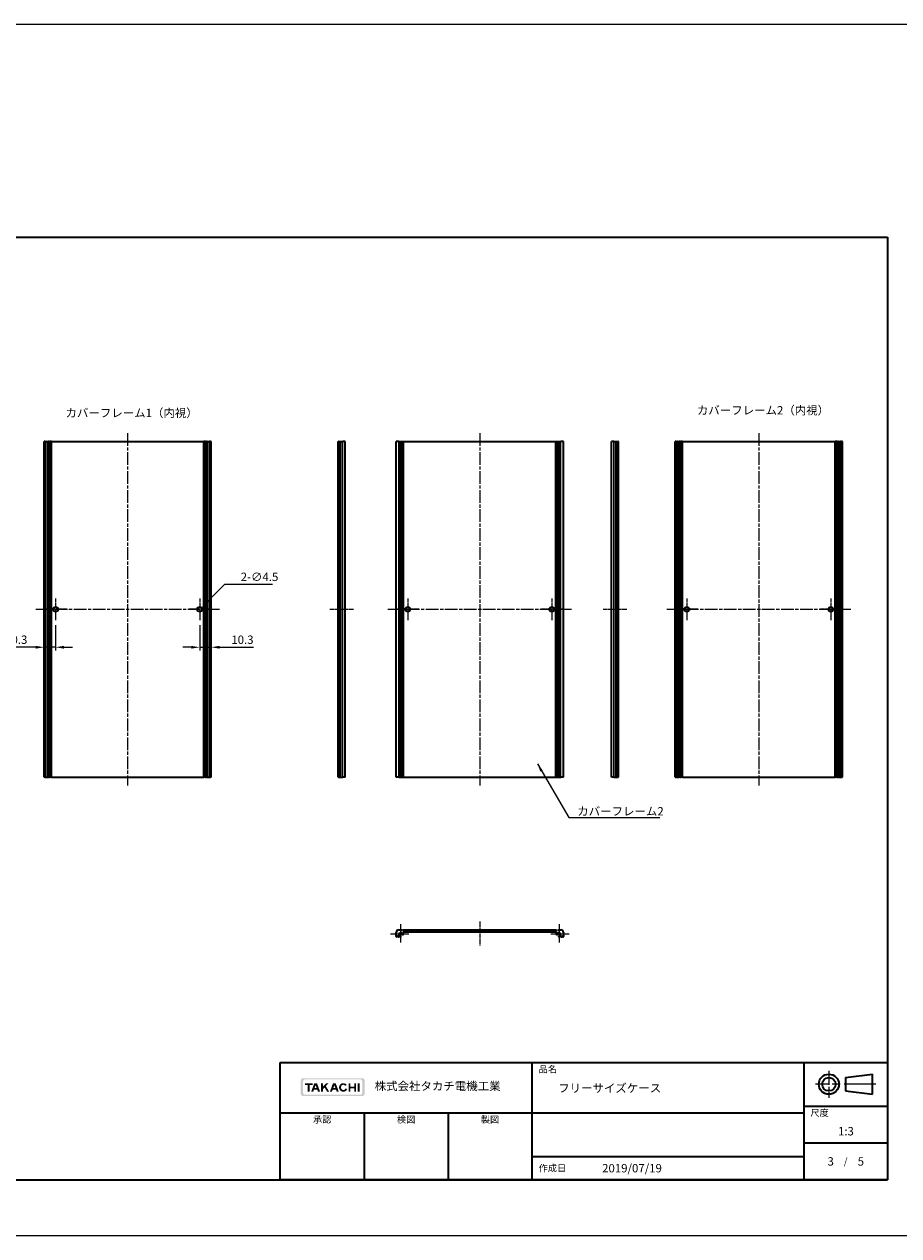
# Model space of a CAD drawing. Units: millimetres. Extents: x -50 to 7754, y -50 to 5560.
# Drawn here: x 2592 to 3374, y 3301 to 4384 of the extents above; entities that cross this region are included whole.
import ezdxf
from ezdxf.enums import TextEntityAlignment as Align

# ---------------------------------------------------------------- set-up
doc = ezdxf.new("R2010")
doc.units = ezdxf.units.MM
doc.header["$LTSCALE"] = 2
doc.linetypes.add('CHAIN', pattern=[0.35429999999999995, 0.2362, -0.0295, 0.0591, -0.0295])
doc.layers.get('Defpoints').update_dxf_attribs({"lineweight": 25})
for name, color, linetype, lineweight in [('Border (ISO)', 7, 'Continuous', 35), ('Center Mark (ISO)', 131, 'Continuous', 18), ('Centerline (ISO)', 131, 'Continuous', 18), ('Dimension (ISO)', 7, 'Continuous', 18), ('Hatch (ISO)', 1, 'Continuous', 18), ('Symbol (ISO)', 7, 'Continuous', 18), ('Title (ISO)', 7, 'Continuous', 35), ('Visible (ISO)', 7, 'Continuous', 35), ('Visible Narrow (ISO)', 7, 'Continuous', 25)]:
    doc.layers.add(name, color=color, linetype=linetype, lineweight=lineweight)
doc.styles.add('Note Text (TK)', font='txt')
doc.dimstyles.new('Default - Method 1b (TK)', dxfattribs={"dimscale": 2, "dimtxt": 2.5, "dimasz": 2.5, "dimexe": 1, "dimexo": 1.499999999999999, "dimgap": 1, "dimtad": 1, "dimtoh": 1, "dimrnd": 1e-08, "dimdsep": 46, "dimtxsty": 'Note Text (TK)', "dimcen": 0.09, "dimdle": 5, "dimclrd": 100, "dimclre": 100, "dimclrt": 7, "dimadec": 1, "dimazin": 1, "dimtfac": 1, "dimtmove": 0, "dimatfit": 3, "dimfxl": 1, "dimtolj": 1, "dimlwd": -1, "dimlwe": -1, "dimarcsym": 0})
doc.dimstyles.new('Default - Method 1b (TK)$7', dxfattribs={"dimscale": 2, "dimtxt": 2.5, "dimasz": 2.5, "dimexe": 1, "dimexo": 1.499999999999999, "dimgap": 1, "dimtad": 1, "dimtoh": 1, "dimrnd": 1e-08, "dimdsep": 46, "dimtxsty": 'Note Text (TK)', "dimcen": 0.09, "dimdle": 5, "dimclrd": 100, "dimclre": 100, "dimclrt": 7, "dimadec": 1, "dimazin": 1, "dimtfac": 1, "dimtmove": 0, "dimatfit": 3, "dimfxl": 1, "dimtolj": 1, "dimlwd": -1, "dimlwe": -1, "dimarcsym": 0})

# ---------------------------------------------------------------- blocks, each defined once
blk = doc.blocks.new('図面枠 tk図枠')
at = {"layer": 'Border (ISO)'}
for p, q in [((14.49999999999999, 289), (405.4999999999999, 289)), ((14.49999999999999, 289), (14.50000000000001, 8.000000000000007)), ((405.4999999999999, 289), (405.4999999999999, 8.000000000000007)), ((14.50000000000001, 8.000000000000007), (405.4999999999999, 8.000000000000007))]:
    blk.add_line(p, q, dxfattribs=at)
blk = doc.blocks.new('表題欄 tk表題欄')
at = {"layer": 'Hatch (ISO)'}
h = blk.add_hatch(color=256, dxfattribs=at)
edge = h.paths.add_edge_path(flags=0)
edge.add_arc((98.49187810533729, 235.659481084801), 0.5958259999999996, 269.9999999999915, 360)
edge.add_line((99.08770410533732, 235.659481084801), (99.08770410533728, 239.0711970848007))
edge.add_arc((98.49187810533729, 239.0711970848009), 0.5958259999999996, 0, 90.00000000000855)
edge.add_line((98.4918781053372, 239.6670230848009), (82.05361010533736, 239.6670230848008))
edge.add_arc((82.05361010533733, 239.0711970848008), 0.5958259999999996, 89.9999999999983, 180)
edge.add_line((81.45778410533734, 239.0711970848008), (81.45778410533713, 235.6594810848011))
edge.add_arc((82.05361010533711, 235.6594810848007), 0.5958259999999996, 180, 270.0000000000222)
edge.add_line((82.05361010533736, 235.0636550848007), (98.4918781053372, 235.0636550848009))
edge = h.paths.add_edge_path()
edge.add_line((80.75585210533734, 239.3160570848008), (80.75585210533734, 235.414621084801))
edge.add_arc((81.45778410533724, 235.4146210848009), 0.7019319999998935, 180, 270.0000000000072)
edge.add_line((81.45778410533734, 234.7126890848011), (99.08770410533731, 234.7126890848011))
edge.add_arc((99.08770410533731, 235.4146210848009), 0.7019319999998921, 270, 360)
edge.add_line((99.78963610533718, 235.414621084801), (99.78963610533728, 239.3160570848009))
edge.add_arc((99.0877041053374, 239.316057084801), 0.7019319999998921, 0, 90.00000000001015)
edge.add_line((99.08770410533727, 240.0179890848008), (81.45778410533734, 240.0179890848008))
edge.add_arc((81.45778410533734, 239.3160570848008), 0.7019319999999984, 90.00000000000146, 180)
for points in [[(81.98831410533735, 238.5080190848011), (81.98831410533735, 238.018299084801), (82.83716210533731, 238.018299084801), (82.83716210533731, 236.018609084801), (83.42482610533735, 236.018609084801), (83.42482610533735, 238.018299084801), (84.27367410533734, 238.018299084801), (84.27367410533734, 238.5080190848011)], [(88.60057971385685, 236.018609084801), (87.85996861799809, 237.2522855485187), (87.33442410533738, 236.6850786020424), (87.33442410533738, 236.018609084801), (86.81205610533735, 236.018609084801), (86.81205610533735, 238.5080190848011), (87.33442410533738, 238.5080190848011), (87.33442410533738, 237.4598137166482), (88.30563678669888, 238.5080190848011), (89.02346612707649, 238.5080190848011), (88.2357554429587, 237.6578627972141), (89.2198461053373, 236.018609084801)], [(95.00793061474837, 238.5080190848011), (95.00793061474837, 236.018609084801), (95.52621761474842, 236.018609084801), (95.52621761474842, 237.018454084801), (96.6852216147484, 237.018454084801), (96.6852216147484, 236.018609084801), (97.20350861474839, 236.018609084801), (97.20350861474839, 238.5080190848011), (96.6852216147484, 238.5080190848011), (96.6852216147484, 237.5081740848009), (95.52621761474842, 237.5081740848009), (95.52621761474842, 238.5080190848011)], [(97.75852461474844, 238.5080190848011), (97.75852461474844, 236.018609084801), (98.2808926147485, 236.018609084801), (98.2808926147485, 238.5080190848011)]]:
    blk.add_hatch(color=256, dxfattribs=at).paths.add_polyline_path(points)
h = blk.add_hatch(color=256, dxfattribs=at)
h.paths.add_polyline_path([(85.50670817746851, 237.071507084801), (84.86892803320622, 237.071507084801), (85.18781810533736, 237.9399130848009)], flags=0)
h.paths.add_polyline_path([(85.69553136435374, 236.557301084801), (84.68010484632094, 236.557301084801), (84.48229007910783, 236.018609084801), (83.86557410533733, 236.018609084801), (84.77971810533734, 238.5080190848011), (85.5959181053373, 238.5080190848011), (86.51006210533728, 236.018609084801), (85.8933461315668, 236.018609084801)])
h = blk.add_hatch(color=256, dxfattribs=at)
h.paths.add_polyline_path([(90.44357403320625, 237.071507084801), (91.08135417746848, 237.071507084801), (90.76246410533739, 237.9399130848009)], flags=0)
h.paths.add_polyline_path([(90.05693607910783, 236.018609084801), (90.25475084632097, 236.557301084801), (91.27017736435366, 236.557301084801), (91.46799213156682, 236.018609084801), (92.08470810533723, 236.018609084801), (91.17056410533733, 238.5080190848011), (90.35436410533732, 238.5080190848011), (89.44022010533736, 236.018609084801)])
h = blk.add_hatch(color=256, dxfattribs=at)
edge = h.paths.add_edge_path()
edge.add_arc((93.43960010533709, 237.2633140848011), 1.273272000000011, 38.55054079078439, 336.5820184016556)
edge.add_line((94.60799261474826, 236.7572700848011), (94.08905664575232, 236.9820271175443))
edge.add_ellipse((93.43960010533733, 237.2633140848011), major_axis=(0, -0.7998759999999119), ratio=0.8673469387756529, start_angle=128.5505407907963, end_angle=426.582018401653, ccw=False)
edge.add_line((94.01031636278756, 237.7181048319737), (94.43537358897211, 238.0568232248073))
at = {"layer": 'Title (ISO)'}
for p, q in [((74.6650848667923, 244.7154522744663), (255.6650848667923, 244.7154522744663)), ((74.6650848667923, 209.7154522744663), (74.6650848667923, 244.7154522744663)), ((149.6650848667923, 244.7154522744663), (149.6650848667923, 209.7154522744663)), ((230.6650848667923, 244.7154522744663), (230.6650848667923, 209.7154522744663)), ((255.6650848667923, 244.7154522744663), (255.6650848667923, 209.7154522744663)), ((243.1650848667923, 240.2154522744663), (251.1650848667923, 241.2154522744664)), ((243.1650848667923, 240.2154522744663), (243.1650848667923, 236.2154522744663)), ((251.1650848667923, 235.2154522744664), (251.1650848667923, 241.2154522744664)), ((243.1650848667923, 236.2154522744663), (251.1650848667923, 235.2154522744664)), ((230.6650848667923, 231.7154522744663), (255.6650848667923, 231.7154522744663)), ((74.6650848667923, 229.7154522744663), (230.6650848667923, 229.7154522744663)), ((99.66508486679231, 229.7154522744663), (99.66508486679231, 209.7154522744663)), ((124.6650848667923, 229.7154522744663), (124.6650848667923, 209.7154522744663)), ((230.6650848667923, 220.7154522744663), (255.6650848667923, 220.7154522744663)), ((149.6650848667923, 216.7154522744663), (230.6650848667923, 216.7154522744663)), ((255.6650848667923, 209.7154522744663), (74.66508486679228, 209.7154522744663))]:
    blk.add_line(p, q, dxfattribs=at)
at = {"layer": 'Title (ISO)', "color": 4, "linetype": 'CHAIN', "lineweight": 18, "ltscale": 8.889559745788574}
blk.add_line((238.1650848667923, 242.2154522744663), (238.1650848667923, 234.2154522744663), dxfattribs=at)
at = {"layer": 'Title (ISO)', "color": 4, "linetype": 'CHAIN', "lineweight": 18, "ltscale": 20.00163269042969}
blk.add_line((252.1650848667923, 238.2154522744663), (234.1650848667923, 238.2154522744664), dxfattribs=at)
at = {"layer": 'Title (ISO)'}
for radius in [3, 2]:
    blk.add_circle((238.1650848667923, 238.2154522744663), radius, dxfattribs=at)
at = {"layer": 'Title (ISO)', "color": 1, "char_height": 2.000000029802322, "line_spacing_factor": 1.5, "style": 'Note Text (TK)'}
for s, insert, attachment_point in [('\\fＭＳ Ｐゴシック|b0|i0;\\H2.0000;品名', (151.6650848667923, 242.7154522744663), 4), ('\\fＭＳ Ｐゴシック|b0|i0;\\H2.0000;承認', (87.16508486679228, 227.7154522744663), 5), ('\\fＭＳ Ｐゴシック|b0|i0;\\H2.0000;検図', (112.1650848667923, 227.7154522744663), 5), ('\\fＭＳ Ｐゴシック|b0|i0;\\H2.0000;製図', (137.1650848667923, 227.7154522744663), 5), ('\\fＭＳ Ｐゴシック|b0|i0;\\H2.0000;尺度', (232.6650848667923, 229.7154522744663), 4), ('\\fＭＳ Ｐゴシック|b0|i0;\\H2.0000;作成日', (151.6650848667923, 213.2154522744662), 4)]:
    blk.add_mtext(s, dxfattribs=dict(at, insert=insert, attachment_point=attachment_point))
at = {"layer": 'Title (ISO)', "color": 7, "line_spacing_factor": 1.5, "style": 'Note Text (TK)'}
for s, insert, char_height, attachment_point in [('株式会社タカチ電機工業', (102.7896361053372, 237.3602095573245), 2.5, 4), ('\\fＭＳ Ｐゴシック|b0|i0;\\H2.0000;/', (243.1650848667923, 215.2154522744663), 2.000000029802322, 5)]:
    blk.add_mtext(s, dxfattribs=dict(at, insert=insert, char_height=char_height, attachment_point=attachment_point))
at = {"layer": 'Title (ISO)', "color": 7, "style": 'Note Text (TK)'}
for tag, p in [('<品名>_001', (157.4804257758832, 235.8163045471935)), ('<総ページ数>_001', (246.7559939577014, 213.9654522744663)), ('作成日_001', (170.5812780486105, 211.9441454562844)), ('<ページ_No.>_001', (237.9051416849741, 213.9654522744663))]:
    blk.add_attdef(tag, p, '', height=2.5, dxfattribs=at)
blk.add_attdef('<尺度>', text='', height=2.5, dxfattribs=at).set_placement((243.1650848667923, 224.2154522744663), align=Align.MIDDLE_CENTER)
blk = doc.blocks.new('*D172')
at = {"layer": 'Defpoints', "color": 0}
for p in [(2619.577536844396, 3850.983854347597), (2609.277536844398, 3826.818526110244), (2609.277536844398, 3826.818526110244)]:
    blk.add_point(p, dxfattribs=at)
at = {"layer": 'Dimension (ISO)', "color": 100}
for p, q in [((2619.577536844396, 3846.483854347597), (2619.577536844396, 3823.818526110244)), ((2601.777536844398, 3826.818526110244), (2571.402536592942, 3826.818526110244)), ((2619.577536844396, 3826.818526110244), (2609.277536844398, 3826.818526110244)), ((2627.077536844396, 3826.818526110244), (2634.577536844396, 3826.818526110244))]:
    blk.add_line(p, q, dxfattribs=at)
for points in [[(2601.777536844398, 3828.068526110243), (2601.777536844398, 3825.568526110244), (2609.277536844398, 3826.818526110244)], [(2627.077536844396, 3828.068526110243), (2627.077536844396, 3825.568526110244), (2619.577536844396, 3826.818526110244)]]:
    blk.add_solid(points, dxfattribs=at)
at = {"layer": 'Dimension (ISO)', "color": 7, "insert": (2574.402536592941, 3833.568526110243), "char_height": 7.5, "attachment_point": 4, "style": 'Note Text (TK)'}
blk.add_mtext('\\A1;10.3', dxfattribs=at)
blk = doc.blocks.new('*D173')
at = {"layer": 'Defpoints', "color": 0}
for p in [(2748.377536844396, 3850.983854347597), (2758.677536844399, 3826.818526110244), (2758.677536844399, 3826.818526110244)]:
    blk.add_point(p, dxfattribs=at)
at = {"layer": 'Dimension (ISO)', "color": 100}
for p, q in [((2748.377536844396, 3846.483854347597), (2748.377536844396, 3823.818526110244)), ((2740.877536844396, 3826.818526110244), (2733.377536844396, 3826.818526110244)), ((2748.377536844396, 3826.818526110244), (2758.677536844399, 3826.818526110244)), ((2766.177536844399, 3826.818526110244), (2796.552537095855, 3826.818526110244))]:
    blk.add_line(p, q, dxfattribs=at)
for points in [[(2740.877536844396, 3828.068526110243), (2740.877536844396, 3825.568526110244), (2748.377536844396, 3826.818526110244)], [(2766.177536844399, 3828.068526110243), (2766.177536844399, 3825.568526110244), (2758.677536844399, 3826.818526110244)]]:
    blk.add_solid(points, dxfattribs=at)
at = {"layer": 'Dimension (ISO)', "color": 7, "insert": (2776.677537095856, 3833.568526110243), "char_height": 7.5, "attachment_point": 4, "style": 'Note Text (TK)'}
blk.add_mtext('\\A1;10.3', dxfattribs=at)
blk = doc.blocks.new('*D174')
at = {"layer": 'Defpoints', "color": 0}
for p in [(2746.786546586725, 3859.142864089926), (2749.968527102065, 3862.324844605266)]:
    blk.add_point(p, dxfattribs=at)
at = {"layer": 'Dimension (ISO)', "color": 100}
for p, q in [((2770.671881661133, 3883.028199164324), (2755.271827960966, 3867.628145464163)), ((2813.433105218451, 3883.028199164324), (2770.671881661133, 3883.028199164324)), ((2748.107536844396, 3860.733854347596), (2748.647536844395, 3860.733854347595)), ((2748.377536844395, 3860.463854347596), (2748.377536844394, 3861.003854347596))]:
    blk.add_line(p, q, dxfattribs=at)
blk.add_solid([(2754.387944484483, 3868.512028940646), (2756.155711437449, 3866.74426198768), (2749.968527102065, 3862.324844605266)], dxfattribs=at)
at = {"layer": 'Dimension (ISO)', "color": 7, "insert": (2785.052423400269, 3889.778199164324), "char_height": 7.5, "attachment_point": 4, "style": 'Note Text (TK)'}
blk.add_mtext('\\A1;\\fＭＳ Ｐゴシック|b0|i0;\\H7.5000;2-∅4.5', dxfattribs=at)

msp = doc.modelspace()

# ---------------------------------------------------------------- linework, layer by layer
at = {"color": 6}
msp.add_lwpolyline([(-50.00000000000012, 4384), (4822, 4384), (4822, 3300.500000000001), (-50.00000000000009, 3300.500000000002)], close=True, dxfattribs=at)
at = {"layer": 'Center Mark (ISO)', "linetype": 'CHAIN', "ltscale": 7.222748279571533}
for p, q in [((2619.577536844396, 3870.483854347597), (2619.577536844396, 3850.983854347597)), ((2748.377536844396, 3870.483854347597), (2748.377536844396, 3850.983854347597)), ((2934.473585900767, 3870.483854347597), (2934.473585900767, 3850.983854347597)), ((3063.273585900767, 3870.483854347597), (3063.273585900767, 3850.983854347597)), ((3183.995688393576, 3870.483854347597), (3183.995688393576, 3850.983854347597)), ((3312.795688393577, 3870.483854347597), (3312.795688393577, 3850.983854347597)), ((2629.327536844396, 3860.733854347597), (2609.827536844396, 3860.733854347597)), ((2758.127536844396, 3860.733854347597), (2738.627536844396, 3860.733854347597)), ((2944.223585900767, 3860.733854347597), (2924.723585900767, 3860.733854347597)), ((3073.023585900767, 3860.733854347597), (3053.523585900767, 3860.733854347597)), ((3193.745688393577, 3860.733854347597), (3174.245688393576, 3860.733854347597)), ((3322.545688393577, 3860.733854347597), (3303.045688393576, 3860.733854347597))]:
    msp.add_line(p, q, dxfattribs=at)
at = {"layer": 'Center Mark (ISO)', "linetype": 'CHAIN', "ltscale": 6.037460327148437}
for p, q in [((2927.873585900767, 3579.144941589494), (2927.873585900767, 3562.844941589494)), ((3069.873585900767, 3579.144941589494), (3069.873585900767, 3562.844941589494)), ((2935.373585900767, 3570.344941589495), (2919.073585900767, 3570.344941589495)), ((3078.673585900767, 3570.344941589494), (3062.373585900767, 3570.344941589494))]:
    msp.add_line(p, q, dxfattribs=at)
at = {"layer": 'Centerline (ISO)', "linetype": 'CHAIN', "ltscale": 23.99096870422363}
for p, q in [((2683.977536844396, 4018.233854347597), (2683.977536844396, 3703.233854347597)), ((2998.873585900767, 4018.233854347597), (2998.873585900767, 3703.233854347597)), ((3248.395688393576, 4018.233854347597), (3248.395688393576, 3703.233854347597)), ((2601.777536844398, 3860.733854347597), (2766.177536844399, 3860.733854347597)), ((2916.673585900766, 3860.733854347597), (3081.073585900767, 3860.733854347597)), ((3166.195688393579, 3860.733854347597), (3330.595688393579, 3860.733854347597))]:
    msp.add_line(p, q, dxfattribs=at)
at = {"layer": 'Centerline (ISO)', "linetype": 'CHAIN', "ltscale": 7.907992839813232}
for p, q in [((2864.635764181432, 3860.733854347597), (2885.985764181433, 3860.733854347597)), ((3109.071221243099, 3860.733854347597), (3130.421221243099, 3860.733854347597)), ((2998.873585900767, 3581.544941589494), (2998.873585900767, 3560.194941589494))]:
    msp.add_line(p, q, dxfattribs=at)
at = {"layer": 'Visible (ISO)'}
for p, q in [((2609.527536844398, 4010.733854347597), (2609.277536844398, 4010.733854347597)), ((2609.277536844398, 3710.733854347597), (2609.277536844398, 4010.733854347597)), ((2609.527536844398, 4010.733854347597), (2609.677536844399, 4010.733854347597)), ((2609.977536844399, 4010.733854347597), (2609.677536844399, 4010.733854347597)), ((2609.977536844398, 4010.733854347597), (2610.227536844398, 4010.733854347597)), ((2609.977536844399, 3710.733854347597), (2609.977536844399, 4010.733854347597)), ((2610.227536844398, 4010.733854347597), (2610.827536844399, 4010.733854347597)), ((2610.227536844398, 3710.733854347597), (2610.227536844398, 4010.733854347597)), ((2611.127536844398, 4010.733854347597), (2610.827536844399, 4010.733854347597)), ((2610.827536844399, 3710.733854347597), (2610.827536844399, 4010.733854347597)), ((2611.127536844398, 4010.733854347597), (2612.856697524449, 4010.733854347597)), ((2613.481999373519, 4010.733854347597), (2612.856697524449, 4010.733854347597)), ((2612.856697524449, 3710.733854347597), (2612.856697524449, 4010.733854347597)), ((2613.481999373517, 4010.733854347597), (2614.269282355863, 4010.733854347597)), ((2613.481999373519, 3710.733854347597), (2613.481999373519, 4010.733854347597)), ((2615.76452015094, 4010.733854347597), (2614.269282355863, 4010.733854347597)), ((2615.764520150939, 4010.733854347597), (2752.190553537853, 4010.733854347597)), ((2615.76452015094, 3710.733854347597), (2615.76452015094, 4010.733854347597)), ((2753.685791332931, 4010.733854347597), (2752.190553537854, 4010.733854347597)), ((2752.190553537854, 3710.733854347597), (2752.190553537854, 4010.733854347597)), ((2753.685791332931, 4010.733854347597), (2754.473074315276, 4010.733854347597)), ((2755.098376164348, 4010.733854347597), (2754.473074315277, 4010.733854347597)), ((2754.473074315277, 3710.733854347597), (2754.473074315277, 4010.733854347597)), ((2755.098376164348, 4010.733854347597), (2756.827536844399, 4010.733854347597)), ((2755.098376164348, 3710.733854347597), (2755.098376164348, 4010.733854347597)), ((2757.127536844399, 4010.733854347597), (2756.827536844399, 4010.733854347597)), ((2757.127536844398, 4010.733854347597), (2757.727536844398, 4010.733854347597)), ((2757.127536844398, 3710.733854347597), (2757.127536844398, 4010.733854347597)), ((2757.727536844398, 4010.733854347597), (2757.977536844398, 4010.733854347597)), ((2757.727536844398, 3710.733854347597), (2757.727536844398, 4010.733854347597)), ((2758.277536844398, 4010.733854347597), (2757.977536844398, 4010.733854347597)), ((2757.977536844398, 3710.733854347597), (2757.977536844398, 4010.733854347597)), ((2758.277536844398, 4010.733854347597), (2758.427536844399, 4010.733854347597)), ((2758.677536844399, 4010.733854347597), (2758.427536844399, 4010.733854347597)), ((2758.677536844399, 3710.733854347597), (2758.677536844399, 4010.733854347597)), ((2872.385764181432, 4010.733854347597), (2872.135764181432, 4010.733854347597)), ((2872.135764181432, 3710.733854347597), (2872.135764181432, 4010.733854347597)), ((2872.385764181432, 4010.733854347597), (2872.635764181432, 4010.733854347597)), ((2872.635764181432, 4010.733854347597), (2872.885764181432, 4010.733854347597)), ((2872.635764181432, 3710.733854347597), (2872.635764181432, 4010.733854347597)), ((2872.885764181432, 4010.733854347597), (2873.135764181432, 4010.733854347597)), ((2872.885764181432, 3710.733854347597), (2872.885764181432, 4010.733854347597)), ((2873.135764181432, 4010.733854347597), (2873.385764181432, 4010.733854347597)), ((2873.135764181432, 3710.733854347597), (2873.135764181432, 4010.733854347597)), ((2873.385764181432, 4010.733854347597), (2873.635764181432, 4010.733854347597)), ((2873.385764181432, 3710.733854347597), (2873.385764181432, 4010.733854347597)), ((2873.635764181432, 4010.733854347597), (2873.885764181432, 4010.733854347597)), ((2873.635764181432, 3710.733854347597), (2873.635764181432, 4010.733854347597)), ((2873.885764181432, 4010.733854347597), (2874.135764181432, 4010.733854347597)), ((2873.885764181432, 3710.733854347597), (2873.885764181432, 4010.733854347597)), ((2874.135764181432, 4010.733854347597), (2874.385764181432, 4010.733854347597)), ((2874.135764181432, 3710.733854347597), (2874.135764181432, 4010.733854347597)), ((2874.385764181432, 4010.733854347597), (2874.635764181432, 4010.733854347597)), ((2874.385764181432, 3710.733854347597), (2874.385764181432, 4010.733854347597)), ((2874.635764181432, 4010.733854347597), (2876.285764181432, 4010.733854347597)), ((2874.635764181432, 3710.733854347597), (2874.635764181432, 4010.733854347597)), ((2878.485764181433, 4010.733854347597), (2876.285764181432, 4010.733854347597)), ((2878.485764181433, 3710.733854347597), (2878.485764181433, 4010.733854347597)), ((2926.373585900767, 4010.733854347597), (2924.173585900766, 4010.733854347597)), ((2924.173585900766, 3710.733854347597), (2924.173585900766, 4010.733854347597)), ((2926.373585900767, 4010.733854347597), (2928.023585900766, 4010.733854347597)), ((2928.023585900766, 4010.733854347597), (2928.273585900767, 4010.733854347597)), ((2928.023585900766, 3710.733854347597), (2928.023585900766, 4010.733854347597)), ((2928.273585900767, 4010.733854347597), (2928.523585900767, 4010.733854347597)), ((2928.273585900767, 3710.733854347597), (2928.273585900767, 4010.733854347597)), ((2928.523585900767, 4010.733854347597), (2928.773585900767, 4010.733854347597)), ((2928.523585900767, 3710.733854347597), (2928.523585900767, 4010.733854347597)), ((2928.773585900767, 4010.733854347597), (2929.023585900767, 4010.733854347597)), ((2928.773585900767, 3710.733854347597), (2928.773585900767, 4010.733854347597)), ((2929.023585900767, 4010.733854347597), (2929.273585900767, 4010.733854347597)), ((2929.023585900767, 3710.733854347597), (2929.023585900767, 4010.733854347597)), ((2929.273585900767, 4010.733854347597), (2929.523585900766, 4010.733854347597)), ((2929.273585900767, 3710.733854347597), (2929.273585900767, 4010.733854347597)), ((2929.523585900766, 4010.733854347597), (2929.773585900767, 4010.733854347597)), ((2929.523585900766, 3710.733854347597), (2929.523585900766, 4010.733854347597)), ((2929.773585900767, 4010.733854347597), (2930.023585900767, 4010.733854347597)), ((2929.773585900767, 3710.733854347597), (2929.773585900767, 4010.733854347597)), ((2930.023585900767, 4010.733854347597), (2930.273585900767, 4010.733854347597)), ((2930.023585900767, 3710.733854347597), (2930.023585900767, 4010.733854347597)), ((2930.273585900767, 4010.733854347597), (2930.523585900767, 4010.733854347597)), ((2930.273585900767, 3710.733854347597), (2930.273585900767, 4010.733854347597)), ((2930.523585900767, 4010.733854347597), (2930.773585900767, 4010.733854347597)), ((2930.523585900767, 3710.733854347597), (2930.523585900767, 4010.733854347597)), ((2930.773585900767, 4010.733854347597), (3066.973585900767, 4010.733854347597)), ((2930.773585900767, 3710.733854347597), (2930.773585900767, 4010.733854347597)), ((3066.973585900767, 4010.733854347597), (3067.223585900766, 4010.733854347597)), ((3066.973585900767, 3710.733854347597), (3066.973585900767, 4010.733854347597)), ((3067.223585900766, 4010.733854347597), (3067.473585900767, 4010.733854347597)), ((3067.223585900766, 3710.733854347597), (3067.223585900766, 4010.733854347597)), ((3067.473585900767, 4010.733854347597), (3067.723585900767, 4010.733854347597)), ((3067.473585900767, 3710.733854347597), (3067.473585900767, 4010.733854347597)), ((3067.723585900767, 4010.733854347597), (3067.973585900766, 4010.733854347597)), ((3067.723585900767, 3710.733854347597), (3067.723585900767, 4010.733854347597)), ((3067.973585900766, 4010.733854347597), (3068.223585900767, 4010.733854347597)), ((3067.973585900766, 3710.733854347597), (3067.973585900766, 4010.733854347597)), ((3068.223585900767, 4010.733854347597), (3068.473585900767, 4010.733854347597)), ((3068.223585900767, 3710.733854347597), (3068.223585900767, 4010.733854347597)), ((3068.473585900767, 4010.733854347597), (3068.723585900766, 4010.733854347597)), ((3068.473585900767, 3710.733854347597), (3068.473585900767, 4010.733854347597)), ((3068.723585900766, 4010.733854347597), (3068.973585900767, 4010.733854347597)), ((3068.723585900766, 3710.733854347597), (3068.723585900766, 4010.733854347597)), ((3068.973585900767, 4010.733854347597), (3069.223585900767, 4010.733854347597)), ((3068.973585900767, 3710.733854347597), (3068.973585900767, 4010.733854347597)), ((3069.223585900767, 4010.733854347597), (3069.473585900766, 4010.733854347597)), ((3069.223585900767, 3710.733854347597), (3069.223585900767, 4010.733854347597)), ((3069.473585900766, 4010.733854347597), (3069.723585900767, 4010.733854347597)), ((3069.473585900766, 3710.733854347597), (3069.473585900766, 4010.733854347597)), ((3069.723585900767, 4010.733854347597), (3071.373585900767, 4010.733854347597)), ((3069.723585900767, 3710.733854347597), (3069.723585900767, 4010.733854347597)), ((3073.573585900767, 4010.733854347597), (3071.373585900767, 4010.733854347597)), ((3073.573585900767, 3710.733854347597), (3073.573585900767, 4010.733854347597)), ((3116.571221243099, 3710.733854347597), (3116.571221243099, 4010.733854347597)), ((3118.7712212431, 4010.733854347597), (3116.571221243099, 4010.733854347597)), ((3118.7712212431, 4010.733854347597), (3120.4212212431, 4010.733854347597)), ((3120.4212212431, 4010.733854347597), (3120.6712212431, 4010.733854347597)), ((3120.4212212431, 3710.733854347597), (3120.4212212431, 4010.733854347597)), ((3120.6712212431, 4010.733854347597), (3120.921221243099, 4010.733854347597)), ((3120.6712212431, 3710.733854347597), (3120.6712212431, 4010.733854347597)), ((3120.921221243099, 4010.733854347597), (3121.1712212431, 4010.733854347597)), ((3120.921221243099, 3710.733854347597), (3120.921221243099, 4010.733854347597)), ((3121.1712212431, 4010.733854347597), (3121.4212212431, 4010.733854347597)), ((3121.1712212431, 3710.733854347597), (3121.1712212431, 4010.733854347597)), ((3121.4212212431, 4010.733854347597), (3121.671221243099, 4010.733854347597)), ((3121.4212212431, 3710.733854347597), (3121.4212212431, 4010.733854347597)), ((3121.671221243099, 4010.733854347597), (3121.921221243099, 4010.733854347597)), ((3121.671221243099, 3710.733854347597), (3121.671221243099, 4010.733854347597)), ((3121.921221243099, 4010.733854347597), (3122.1712212431, 4010.733854347597)), ((3121.921221243099, 3710.733854347597), (3121.921221243099, 4010.733854347597)), ((3122.1712212431, 4010.733854347597), (3122.4212212431, 4010.733854347597)), ((3122.1712212431, 3710.733854347597), (3122.1712212431, 4010.733854347597)), ((3122.4212212431, 4010.733854347597), (3122.6712212431, 4010.733854347597)), ((3122.4212212431, 3710.733854347597), (3122.4212212431, 4010.733854347597)), ((3122.9212212431, 4010.733854347597), (3122.671221243099, 4010.733854347597)), ((3122.9212212431, 3710.733854347597), (3122.9212212431, 4010.733854347597)), ((3173.945688393579, 4010.733854347597), (3173.695688393579, 4010.733854347597)), ((3173.695688393579, 3710.733854347597), (3173.695688393579, 4010.733854347597)), ((3173.945688393579, 4010.733854347597), (3174.095688393579, 4010.733854347597)), ((3174.395688393579, 4010.733854347597), (3174.095688393579, 4010.733854347597)), ((3174.395688393579, 4010.733854347597), (3174.645688393578, 4010.733854347597)), ((3174.395688393579, 3710.733854347597), (3174.395688393579, 4010.733854347597)), ((3174.645688393578, 4010.733854347597), (3175.245688393579, 4010.733854347597)), ((3174.645688393578, 3710.733854347597), (3174.645688393578, 4010.733854347597)), ((3175.545688393579, 4010.733854347597), (3175.245688393579, 4010.733854347597)), ((3175.245688393579, 3710.733854347597), (3175.245688393579, 4010.733854347597)), ((3175.545688393579, 4010.733854347597), (3177.27484907363, 4010.733854347597)), ((3177.900150922699, 4010.733854347597), (3177.27484907363, 4010.733854347597)), ((3177.27484907363, 3710.733854347597), (3177.27484907363, 4010.733854347597)), ((3177.900150922698, 4010.733854347597), (3178.687433905044, 4010.733854347597)), ((3177.900150922699, 3710.733854347597), (3177.900150922699, 4010.733854347597)), ((3180.182671700121, 4010.733854347597), (3178.687433905044, 4010.733854347597)), ((3180.18267170012, 4010.733854347597), (3316.608705087033, 4010.733854347597)), ((3180.182671700121, 3710.733854347597), (3180.182671700121, 4010.733854347597)), ((3318.103942882111, 4010.733854347597), (3316.608705087034, 4010.733854347597)), ((3316.608705087034, 3710.733854347597), (3316.608705087034, 4010.733854347597)), ((3318.103942882112, 4010.733854347597), (3318.891225864456, 4010.733854347597)), ((3319.516527713528, 4010.733854347597), (3318.891225864458, 4010.733854347597)), ((3318.891225864458, 3710.733854347597), (3318.891225864458, 4010.733854347597)), ((3319.516527713528, 4010.733854347597), (3321.245688393579, 4010.733854347597)), ((3319.516527713528, 3710.733854347597), (3319.516527713528, 4010.733854347597)), ((3321.545688393579, 4010.733854347597), (3321.245688393579, 4010.733854347597)), ((3321.545688393579, 4010.733854347597), (3322.145688393579, 4010.733854347597)), ((3321.545688393579, 3710.733854347597), (3321.545688393579, 4010.733854347597)), ((3322.145688393579, 4010.733854347597), (3322.395688393579, 4010.733854347597)), ((3322.145688393579, 3710.733854347597), (3322.145688393579, 4010.733854347597)), ((3322.695688393578, 4010.733854347597), (3322.395688393579, 4010.733854347597)), ((3322.395688393579, 3710.733854347597), (3322.395688393579, 4010.733854347597)), ((3322.695688393578, 4010.733854347597), (3322.845688393579, 4010.733854347597)), ((3323.095688393579, 4010.733854347597), (3322.845688393579, 4010.733854347597)), ((3323.095688393579, 3710.733854347597), (3323.095688393579, 4010.733854347597)), ((2609.527536844398, 3710.733854347597), (2609.277536844398, 3710.733854347597)), ((2609.527536844398, 3710.733854347597), (2609.677536844399, 3710.733854347597)), ((2609.977536844399, 3710.733854347597), (2609.677536844399, 3710.733854347597)), ((2609.977536844398, 3710.733854347597), (2610.227536844398, 3710.733854347597)), ((2610.227536844398, 3710.733854347597), (2610.827536844399, 3710.733854347597)), ((2611.127536844398, 3710.733854347597), (2610.827536844399, 3710.733854347597)), ((2611.127536844398, 3710.733854347597), (2612.856697524449, 3710.733854347597)), ((2613.481999373519, 3710.733854347597), (2612.856697524449, 3710.733854347597)), ((2613.481999373517, 3710.733854347597), (2614.269282355863, 3710.733854347597)), ((2615.76452015094, 3710.733854347597), (2614.269282355863, 3710.733854347597)), ((2615.764520150939, 3710.733854347597), (2752.190553537853, 3710.733854347597)), ((2753.685791332931, 3710.733854347597), (2752.190553537854, 3710.733854347597)), ((2753.685791332931, 3710.733854347597), (2754.473074315276, 3710.733854347597)), ((2755.098376164348, 3710.733854347597), (2754.473074315277, 3710.733854347597)), ((2755.098376164348, 3710.733854347597), (2756.827536844399, 3710.733854347597)), ((2757.127536844399, 3710.733854347597), (2756.827536844399, 3710.733854347597)), ((2757.127536844398, 3710.733854347597), (2757.727536844398, 3710.733854347597)), ((2757.727536844398, 3710.733854347597), (2757.977536844398, 3710.733854347597)), ((2758.277536844398, 3710.733854347597), (2757.977536844398, 3710.733854347597)), ((2758.277536844398, 3710.733854347597), (2758.427536844399, 3710.733854347597)), ((2758.677536844399, 3710.733854347597), (2758.427536844399, 3710.733854347597)), ((2872.385764181432, 3710.733854347597), (2872.135764181432, 3710.733854347597)), ((2872.385764181432, 3710.733854347597), (2872.635764181432, 3710.733854347597)), ((2872.635764181432, 3710.733854347597), (2872.885764181432, 3710.733854347597)), ((2872.885764181432, 3710.733854347597), (2873.135764181432, 3710.733854347597)), ((2873.135764181432, 3710.733854347597), (2873.385764181432, 3710.733854347597)), ((2873.385764181432, 3710.733854347597), (2873.635764181432, 3710.733854347597)), ((2873.635764181432, 3710.733854347597), (2873.885764181432, 3710.733854347597)), ((2873.885764181432, 3710.733854347597), (2874.135764181432, 3710.733854347597)), ((2874.135764181432, 3710.733854347597), (2874.385764181432, 3710.733854347597)), ((2874.385764181432, 3710.733854347597), (2874.635764181432, 3710.733854347597)), ((2874.635764181432, 3710.733854347597), (2876.285764181432, 3710.733854347597)), ((2878.485764181433, 3710.733854347597), (2876.285764181432, 3710.733854347597)), ((2926.373585900767, 3710.733854347597), (2924.173585900766, 3710.733854347597)), ((2926.373585900767, 3710.733854347597), (2928.023585900766, 3710.733854347597)), ((2928.023585900766, 3710.733854347597), (2928.273585900767, 3710.733854347597)), ((2928.273585900767, 3710.733854347597), (2928.523585900767, 3710.733854347597)), ((2928.523585900767, 3710.733854347597), (2928.773585900767, 3710.733854347597)), ((2928.773585900767, 3710.733854347597), (2929.023585900767, 3710.733854347597)), ((2929.023585900767, 3710.733854347597), (2929.273585900767, 3710.733854347597)), ((2929.273585900767, 3710.733854347597), (2929.523585900766, 3710.733854347597)), ((2929.523585900766, 3710.733854347597), (2929.773585900767, 3710.733854347597)), ((2929.773585900767, 3710.733854347597), (2930.023585900767, 3710.733854347597)), ((2930.023585900767, 3710.733854347597), (2930.273585900767, 3710.733854347597)), ((2930.273585900767, 3710.733854347597), (2930.523585900767, 3710.733854347597)), ((2930.523585900767, 3710.733854347597), (2930.773585900767, 3710.733854347597)), ((2930.773585900767, 3710.733854347597), (3066.973585900767, 3710.733854347597)), ((3066.973585900767, 3710.733854347597), (3067.223585900766, 3710.733854347597)), ((3067.223585900766, 3710.733854347597), (3067.473585900767, 3710.733854347597)), ((3067.473585900767, 3710.733854347597), (3067.723585900767, 3710.733854347597)), ((3067.723585900767, 3710.733854347597), (3067.973585900766, 3710.733854347597)), ((3067.973585900766, 3710.733854347597), (3068.223585900767, 3710.733854347597)), ((3068.223585900767, 3710.733854347597), (3068.473585900767, 3710.733854347597)), ((3068.473585900767, 3710.733854347597), (3068.723585900766, 3710.733854347597)), ((3068.723585900766, 3710.733854347597), (3068.973585900767, 3710.733854347597)), ((3068.973585900767, 3710.733854347597), (3069.223585900767, 3710.733854347597)), ((3069.223585900767, 3710.733854347597), (3069.473585900766, 3710.733854347597)), ((3069.473585900766, 3710.733854347597), (3069.723585900767, 3710.733854347597)), ((3069.723585900767, 3710.733854347597), (3071.373585900767, 3710.733854347597)), ((3073.573585900767, 3710.733854347597), (3071.373585900767, 3710.733854347597)), ((3118.7712212431, 3710.733854347597), (3116.571221243099, 3710.733854347597)), ((3118.7712212431, 3710.733854347597), (3120.4212212431, 3710.733854347597)), ((3120.4212212431, 3710.733854347597), (3120.6712212431, 3710.733854347597)), ((3120.6712212431, 3710.733854347597), (3120.921221243099, 3710.733854347597)), ((3120.921221243099, 3710.733854347597), (3121.1712212431, 3710.733854347597)), ((3121.1712212431, 3710.733854347597), (3121.4212212431, 3710.733854347597)), ((3121.4212212431, 3710.733854347597), (3121.671221243099, 3710.733854347597)), ((3121.671221243099, 3710.733854347597), (3121.921221243099, 3710.733854347597)), ((3121.921221243099, 3710.733854347597), (3122.1712212431, 3710.733854347597)), ((3122.1712212431, 3710.733854347597), (3122.4212212431, 3710.733854347597)), ((3122.4212212431, 3710.733854347597), (3122.6712212431, 3710.733854347597)), ((3122.9212212431, 3710.733854347597), (3122.671221243099, 3710.733854347597)), ((3173.945688393579, 3710.733854347597), (3173.695688393579, 3710.733854347597)), ((3173.945688393579, 3710.733854347597), (3174.095688393579, 3710.733854347597)), ((3174.395688393579, 3710.733854347597), (3174.095688393579, 3710.733854347597)), ((3174.395688393579, 3710.733854347597), (3174.645688393578, 3710.733854347597)), ((3174.645688393578, 3710.733854347597), (3175.245688393579, 3710.733854347597)), ((3175.545688393579, 3710.733854347597), (3175.245688393579, 3710.733854347597)), ((3175.545688393579, 3710.733854347597), (3177.27484907363, 3710.733854347597)), ((3177.900150922699, 3710.733854347597), (3177.27484907363, 3710.733854347597)), ((3177.900150922698, 3710.733854347597), (3178.687433905044, 3710.733854347597)), ((3180.182671700121, 3710.733854347597), (3178.687433905044, 3710.733854347597)), ((3180.18267170012, 3710.733854347597), (3316.608705087033, 3710.733854347597)), ((3318.103942882111, 3710.733854347597), (3316.608705087034, 3710.733854347597)), ((3318.103942882112, 3710.733854347597), (3318.891225864456, 3710.733854347597)), ((3319.516527713528, 3710.733854347597), (3318.891225864458, 3710.733854347597)), ((3319.516527713528, 3710.733854347597), (3321.245688393579, 3710.733854347597)), ((3321.545688393579, 3710.733854347597), (3321.245688393579, 3710.733854347597)), ((3321.545688393579, 3710.733854347597), (3322.145688393579, 3710.733854347597)), ((3322.145688393579, 3710.733854347597), (3322.395688393579, 3710.733854347597)), ((3322.695688393578, 3710.733854347597), (3322.395688393579, 3710.733854347597)), ((3322.695688393578, 3710.733854347597), (3322.845688393579, 3710.733854347597)), ((3323.095688393579, 3710.733854347597), (3322.845688393579, 3710.733854347597)), ((2924.173585900767, 3570.194941589495), (2924.173585900766, 3571.844941589495)), ((2924.423585900767, 3569.944941589494), (2924.173585900767, 3570.194941589495)), ((2924.173585900767, 3569.694941589494), (2924.423585900767, 3569.944941589494)), ((2924.173585900767, 3569.444941589495), (2924.173585900767, 3569.694941589494)), ((2924.423585900767, 3569.194941589495), (2924.173585900767, 3569.444941589495)), ((2924.173585900767, 3568.944941589494), (2924.423585900767, 3569.194941589495)), ((2924.173585900767, 3568.694941589495), (2924.173585900767, 3568.944941589494)), ((2924.423585900767, 3568.444941589495), (2924.173585900767, 3568.694941589495)), ((2924.173585900767, 3568.194941589494), (2924.423585900767, 3568.444941589495)), ((2924.173585900766, 3567.944941589495), (2924.173585900767, 3568.194941589494)), ((2924.573585900767, 3567.694941589495), (2924.423585900767, 3567.694941589495)), ((2925.123585900767, 3568.444941589495), (2924.873585900767, 3568.194941589494)), ((2924.873585900767, 3568.194941589494), (2924.873585900767, 3567.994941589494)), ((2925.723585900767, 3568.444941589495), (2925.123585900767, 3568.444941589495)), ((2925.723585900767, 3567.994941589495), (2925.723585900767, 3568.444941589495)), ((2927.752746580817, 3567.694941589495), (2926.023585900767, 3567.694941589495)), ((2926.373585900767, 3574.044941589495), (2928.023585900766, 3574.044941589495)), ((2928.023585900766, 3574.044941589495), (2928.273585900767, 3573.794941589494)), ((2928.273585900767, 3573.794941589494), (2928.523585900767, 3574.044941589495)), ((2928.523585900767, 3574.044941589495), (2928.773585900767, 3574.044941589494)), ((2928.773585900767, 3574.044941589494), (2929.023585900767, 3573.794941589494)), ((2929.023585900767, 3573.794941589494), (2929.273585900767, 3574.044941589495)), ((2929.273585900767, 3574.044941589495), (2929.523585900766, 3574.044941589495)), ((2929.523585900766, 3574.044941589495), (2929.773585900767, 3573.794941589494)), ((2929.773585900767, 3573.794941589494), (2930.023585900767, 3574.044941589495)), ((2930.023585900767, 3574.044941589495), (2930.273585900767, 3574.044941589495)), ((2930.273585900767, 3574.044941589495), (2930.523585900767, 3573.794941589494)), ((3067.454908576277, 3572.044941589494), (2930.292263225257, 3572.044941589494)), ((2930.523585900767, 3573.794941589494), (2930.773585900767, 3574.044941589495)), ((2930.773585900767, 3574.044941589495), (3066.973585900767, 3574.044941589494)), ((3066.973585900767, 3574.044941589494), (3067.223585900766, 3573.794941589494)), ((3067.223585900766, 3573.794941589494), (3067.473585900767, 3574.044941589494)), ((3067.473585900767, 3574.044941589494), (3067.723585900767, 3574.044941589494)), ((3067.723585900767, 3574.044941589494), (3067.973585900766, 3573.794941589494)), ((3067.973585900766, 3573.794941589494), (3068.223585900767, 3574.044941589494)), ((3068.223585900767, 3574.044941589494), (3068.473585900767, 3574.044941589494)), ((3068.473585900767, 3574.044941589494), (3068.723585900766, 3573.794941589494)), ((3068.723585900766, 3573.794941589494), (3068.973585900767, 3574.044941589494)), ((3068.973585900767, 3574.044941589494), (3069.223585900767, 3574.044941589494)), ((3069.223585900767, 3574.044941589494), (3069.473585900766, 3573.794941589494)), ((3069.473585900766, 3573.794941589494), (3069.723585900767, 3574.044941589494)), ((3069.723585900767, 3574.044941589494), (3071.373585900767, 3574.044941589495)), ((3071.723585900766, 3567.694941589495), (3069.994425220716, 3567.694941589494)), ((3072.023585900766, 3568.444941589494), (3072.023585900766, 3567.994941589494)), ((3072.623585900767, 3568.444941589494), (3072.023585900766, 3568.444941589494)), ((3072.873585900767, 3568.194941589494), (3072.623585900767, 3568.444941589494)), ((3072.873585900767, 3567.994941589494), (3072.873585900767, 3568.194941589494)), ((3073.323585900766, 3567.694941589494), (3073.173585900767, 3567.694941589494)), ((3073.573585900767, 3570.194941589494), (3073.323585900766, 3569.944941589494)), ((3073.323585900766, 3569.944941589494), (3073.573585900767, 3569.694941589494)), ((3073.573585900767, 3569.444941589494), (3073.323585900766, 3569.194941589494)), ((3073.323585900766, 3569.194941589494), (3073.573585900767, 3568.944941589494)), ((3073.573585900767, 3568.694941589494), (3073.323585900766, 3568.444941589494)), ((3073.323585900766, 3568.444941589494), (3073.573585900767, 3568.194941589494)), ((3073.573585900767, 3571.844941589494), (3073.573585900767, 3570.194941589494)), ((3073.573585900767, 3569.694941589494), (3073.573585900767, 3569.444941589494)), ((3073.573585900767, 3568.944941589494), (3073.573585900767, 3568.694941589494)), ((3073.573585900767, 3568.194941589494), (3073.573585900767, 3567.944941589494))]:
    msp.add_line(p, q, dxfattribs=at)
for centre in [(2619.577536844396, 3860.733854347597), (2748.377536844396, 3860.733854347597), (2934.473585900767, 3860.733854347597), (3063.273585900767, 3860.733854347597), (3183.995688393576, 3860.733854347597), (3312.795688393577, 3860.733854347597)]:
    msp.add_circle(centre, 2.250000000000017, dxfattribs=at)
for centre, radius, start, end in [((2926.373585900767, 3571.844941589495), 2.199999999999988, 90, 180), ((2924.423585900767, 3567.944941589495), 0.2500000000000035, 180, 270), ((2924.573585900767, 3567.994941589494), 0.3000000000000024, 270, 0), ((2926.023585900767, 3567.994941589494), 0.3000000000000036, 180, 270.000000000026), ((2927.873585900767, 3570.344941589495), 1.299999999999995, 6.46012774943094, 264.9137484635978), ((2927.698048429888, 3568.372738101941), 0.6800000000000024, 274.6137687088944, 84.91374846357184), ((2929.91056920731, 3570.575590692818), 0.7500000000000014, 186.4601277494309, 6.46012774943094), ((2930.292263225256, 3571.944941589494), 0.1000000000000037, 89.99999999958312, 213.4853766231925), ((2927.873585900767, 3570.344941589495), 2.799999999999968, 6.46012774943094, 33.4853766229685), ((3067.836602594223, 3570.575590692818), 0.749999999999999, 173.539872250569, 353.539872250569), ((3069.873585900767, 3570.344941589494), 2.800000000000168, 146.5146233770315, 173.539872250569), ((3067.454908576277, 3571.944941589494), 0.0999999999999973, 326.5146233770098, 90), ((3069.873585900767, 3570.344941589494), 1.299999999999998, 275.086251536428, 173.539872250569), ((3070.049123371646, 3568.372738101941), 0.6799999999999958, 95.08625153642816, 265.3862312910797), ((3071.373585900767, 3571.844941589494), 2.199999999999989, 0, 90), ((3071.723585900766, 3567.994941589494), 0.3000000000000024, 269.9999999999739, 0), ((3073.173585900767, 3567.994941589494), 0.3000000000000003, 180, 270), ((3073.323585900766, 3567.944941589494), 0.2500000000000124, 270, 0)]:
    msp.add_arc(centre, radius, start, end, dxfattribs=at)
at = {"layer": 'Visible Narrow (ISO)'}
for p, q in [((2609.527536844398, 3710.733854347597), (2609.527536844398, 4010.733854347597)), ((2609.677536844399, 3710.733854347597), (2609.677536844399, 4010.733854347597)), ((2611.127536844398, 3710.733854347597), (2611.127536844398, 4010.733854347597)), ((2614.269282355863, 3710.733854347597), (2614.269282355863, 4010.733854347597)), ((2753.685791332931, 3710.733854347597), (2753.685791332931, 4010.733854347597)), ((2756.827536844399, 3710.733854347597), (2756.827536844399, 4010.733854347597)), ((2758.277536844398, 3710.733854347597), (2758.277536844398, 4010.733854347597)), ((2758.427536844399, 3710.733854347597), (2758.427536844399, 4010.733854347597)), ((2872.385764181432, 3710.733854347597), (2872.385764181432, 4010.733854347597)), ((2876.285764181432, 3710.733854347597), (2876.285764181432, 4010.733854347597)), ((2926.373585900767, 3710.733854347597), (2926.373585900767, 4010.733854347597)), ((3071.373585900767, 3710.733854347597), (3071.373585900767, 4010.733854347597)), ((3118.7712212431, 3710.733854347597), (3118.7712212431, 4010.733854347597)), ((3122.6712212431, 3710.733854347597), (3122.6712212431, 4010.733854347597)), ((3173.945688393579, 3710.733854347597), (3173.945688393579, 4010.733854347597)), ((3174.095688393579, 3710.733854347597), (3174.095688393579, 4010.733854347597)), ((3175.545688393579, 3710.733854347597), (3175.545688393579, 4010.733854347597)), ((3178.687433905044, 3710.733854347597), (3178.687433905044, 4010.733854347597)), ((3318.103942882111, 3710.733854347597), (3318.103942882111, 4010.733854347597)), ((3321.245688393579, 3710.733854347597), (3321.245688393579, 4010.733854347597)), ((3322.695688393578, 3710.733854347597), (3322.695688393578, 4010.733854347597)), ((3322.845688393579, 3710.733854347597), (3322.845688393579, 4010.733854347597))]:
    msp.add_line(p, q, dxfattribs=at)

# ---------------------------------------------------------------- block references
at = {"xscale": 3, "yscale": 3, "zscale": 3}
msp.add_blockref('図面枠 tk図枠', (2147, 3326.5), dxfattribs=at)
ref = msp.add_blockref('表題欄 tk表題欄', (2596.504745399623, 2721.353643176601), dxfattribs=dict(xscale=3, yscale=3, zscale=3))
ref.add_attrib('<品名>_001', 'フリーサイズケース', (3068.946022727273, 3428.802556818182), dxfattribs={"layer": 'Title (ISO)', "color": 7, "height": 7.5, "style": 'Note Text (TK)'})
ref.add_attrib('<尺度>_001', '1:3', (3319.139204545455, 3390.25), dxfattribs={"layer": 'Title (ISO)', "color": 7, "height": 7.5, "style": 'Note Text (TK)'})
ref.add_attrib('作成日_001', '2019/07/19', (3108.248579545455, 3357.186079545455), dxfattribs={"layer": 'Title (ISO)', "color": 7, "height": 7.5, "style": 'Note Text (TK)'})
ref.add_attrib('<ページ_No.>_001', '3', (3309.772727272727, 3363.25), dxfattribs={"layer": 'Title (ISO)', "color": 7, "height": 7.5, "style": 'Note Text (TK)'})
ref.add_attrib('<総ページ数>_001', '5', (3336.772727272727, 3363.25), dxfattribs={"layer": 'Title (ISO)', "color": 7, "height": 7.5, "style": 'Note Text (TK)'})

# ---------------------------------------------------------------- texts
at = {"layer": 'Symbol (ISO)', "color": 7, "char_height": 7.5, "line_spacing_factor": 1.5, "style": 'Note Text (TK)'}
for s, insert, width, attachment_point in [('{\\fＭＳ Ｐゴシック|b0|i0;カバーフレーム2（内視）}', (3192.959381146097, 4038.751484363469), 110.921051502228, 4), ('{\\fＭＳ Ｐゴシック|b0|i0;カバーフレーム1（内視）}', (2628.413235250468, 4036.386370682897), 110.9210515022278, 4), ('{\\fＭＳ Ｐゴシック|b0|i0;カバーフレーム2}', (3085.99068046871, 3683.867328750537), 77.23684072494505, 1)]:
    msp.add_mtext(s, dxfattribs=dict(at, insert=insert, width=width, attachment_point=attachment_point))

# ---------------------------------------------------------------- dimensions: what is measured, and where the dimension line sits
at = {"layer": 'Dimension (ISO)', "color": 100}
dim = msp.add_diameter_dim_2p(p1=(2746.786546586725, 3859.142864089926), p2=(2749.968527102065, 3862.324844605266), text='\\fＭＳ Ｐゴシック|b0|i0;\\H7.5000;2-<>', dimstyle='Default - Method 1b (TK)', override={"dimscale": 0, "dimtxt": 7.5, "dimasz": 7.5, "dimexe": 3, "dimexo": 4.499999999999999, "dimgap": 3, "dimtih": 1, "dimdec": 2, "dimlfac": 0.9999999999999573, "dimcen": 0.27, "dimtol": 0, "dimlim": 0, "dimtp": 0, "dimtm": 0, "dimtdec": 2, "dimtofl": 0}, dxfattribs=at)
dim.commit()
dim.dimension.update_dxf_attribs({"geometry": '*D174', "text_midpoint": (2799.24276430936, 3883.028199164324), "dimtype": 163})
for base, p1, p2, picture, middle in [((2609.277536844398, 3826.818526110244), (2619.577536844396, 3850.983854347597), (2609.277536844398, 3826.818526110244), '*D172', (2582.840036592941, 3826.818526110244)), ((2758.677536844399, 3826.818526110244), (2748.377536844396, 3850.983854347597), (2758.677536844399, 3826.818526110244), '*D173', (2785.115037095855, 3826.818526110244))]:
    dim = msp.add_linear_dim(base=base, p1=p1, p2=p2, angle=180, dimstyle='Default - Method 1b (TK)', override={"dimscale": 0, "dimtxt": 7.5, "dimasz": 7.5, "dimexe": 3, "dimexo": 4.499999999999999, "dimgap": 3, "dimtoh": 0, "dimdec": 2, "dimcen": 0.27, "dimse2": 1, "dimtol": 0, "dimlim": 0, "dimtp": 0, "dimtm": 0, "dimtdec": 2, "dimtofl": 1, "dimatfit": 1}, dxfattribs=at)
    dim.commit()
    dim.dimension.update_dxf_attribs({"geometry": picture, "text_midpoint": middle, "dimtype": 160})

# ---------------------------------------------------------------- leaders
at = {"layer": 'Symbol (ISO)', "color": 100, "annotation_type": 0, "has_hookline": 1, "hookline_direction": 0, "text_width": 73.97727272727273}
msp.add_leader([(3050.314179086534, 3722.670460723978), (3078.490680468711, 3674.526220760959), (3085.99068046871, 3674.526220760959)], dimstyle='Default - Method 1b (TK)$7', override={"dimscale": 0, "dimtxt": 7.5, "dimasz": 7.5, "dimgap": 0, "dimtad": 1}, dxfattribs=at)

doc.saveas('drawing.dxf')
